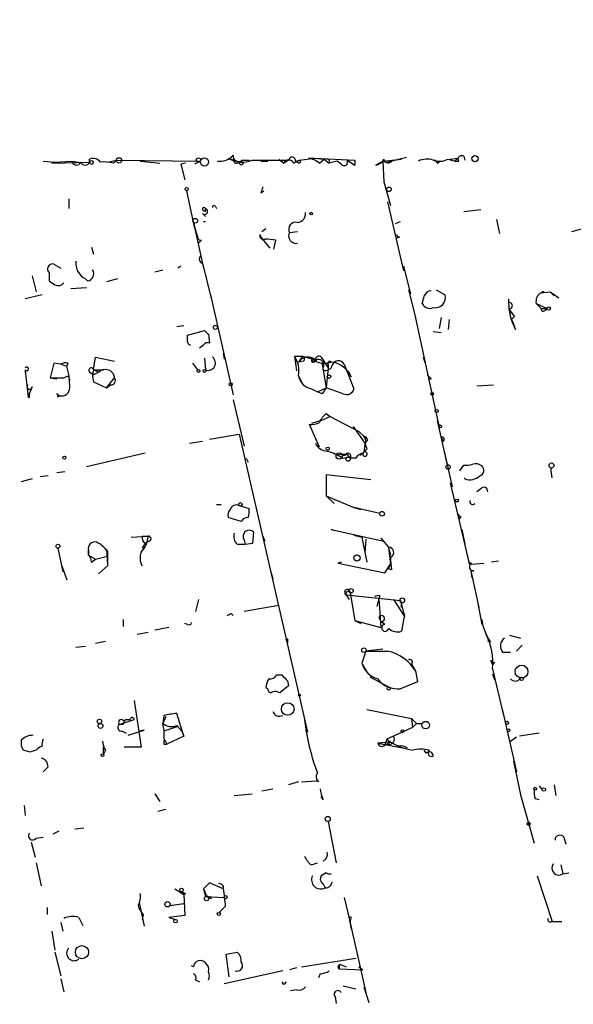
# Model space of a CAD drawing. Extents: x -346058 to 62785, y -302956 to 105887.
# Drawn here: x 57 to 104, y 43071 to 43155 of the extents above; entities that cross this region are included whole.
import ezdxf

# ---------------------------------------------------------------- set-up
doc = ezdxf.new("R2010")
doc.units = 0
doc.header["$MEASUREMENT"] = 0
doc.layers.add('MAIN', color=5, linetype='CONTINUOUS')

msp = doc.modelspace()

# ---------------------------------------------------------------- linework, layer by layer
at = {"layer": 'MAIN'}
for p, q in [((74.8453, 43143.3617), (75.3533, 43143.1924)), ((80.9413, 43143.1924), (82.2113, 43143.3617)), ((81.7033, 43143.3617), (82.2113, 43143.3617)), ((82.2113, 43143.3617), (83.058, 43143.277)), ((82.2113, 43143.3617), (85.6827, 43143.1924)), ((88.392, 43143.023), (90.0853, 43143.4464)), ((93.8107, 43143.277), (94.488, 43143.3617)), ((94.488, 43143.3617), (94.234, 43143.1077)), ((94.5727, 43143.1077), (94.488, 43143.3617)), ((94.996, 43143.531), (95.0807, 43143.1924)), ((59.0127, 43143.1077), (60.0287, 43143.023)), ((60.0287, 43143.023), (59.7747, 43142.9384)), ((59.7747, 43142.9384), (62.992, 43143.023)), ((60.0287, 43143.023), (61.468, 43143.1077)), ((61.468, 43143.1077), (62.0607, 43143.023)), ((62.992, 43143.023), (62.992, 43143.277)), ((64.516, 43143.023), (65.278, 43143.1924)), ((65.024, 43142.9384), (65.278, 43143.1924)), ((65.278, 43143.1924), (72.4747, 43143.1077)), ((67.31, 43143.1077), (69.0033, 43142.9384)), ((71.2047, 43142.9384), (70.7813, 43142.8537)), ((70.7813, 43142.8537), (71.12, 43141.499)), ((72.4747, 43143.1077), (71.9667, 43142.8537)), ((75.3533, 43143.1924), (75.8613, 43143.023)), ((75.6073, 43142.9384), (75.8613, 43143.023)), ((76.0307, 43143.1924), (76.6233, 43143.1924)), ((76.8773, 43143.1924), (80.01, 43143.1924)), ((77.6393, 43143.1077), (78.232, 43143.1077)), ((79.1633, 43143.277), (79.5867, 43142.9384)), ((80.01, 43143.1924), (79.5867, 43142.9384)), ((80.4333, 43142.9384), (80.9413, 43143.1924)), ((80.6027, 43143.1077), (80.9413, 43143.1924)), ((80.8567, 43142.9384), (80.6027, 43143.1077)), ((82.6347, 43142.9384), (83.058, 43143.277)), ((83.058, 43143.277), (83.4813, 43142.9384)), ((83.4813, 43143.1924), (83.4813, 43142.9384)), ((84.1587, 43143.1077), (83.4813, 43142.9384)), ((84.4973, 43142.8537), (84.1587, 43143.1077)), ((85.0053, 43143.1924), (85.6827, 43142.769)), ((85.6827, 43143.1924), (85.6827, 43142.769)), ((85.6827, 43143.1924), (85.6827, 43142.769)), ((88.0533, 43143.1077), (87.4607, 43142.769)), ((88.0533, 43143.1077), (89.662, 43143.277)), ((88.0533, 43143.1077), (88.392, 43143.023)), ((88.0533, 43143.1077), (88.138, 43141.3297)), ((92.71, 43142.9384), (92.964, 43143.1077)), ((93.6413, 43143.277), (94.234, 43143.1077)), ((88.138, 43141.3297), (88.7307, 43139.2977)), ((71.2893, 43140.5677), (71.9667, 43137.3504)), ((77.6393, 43140.3984), (77.8933, 43140.5677)), ((61.214, 43139.8904), (61.214, 43139.0437)), ((73.7447, 43139.213), (73.8293, 43139.0437)), ((88.4767, 43139.6364), (89.8313, 43133.7097)), ((72.644, 43138.6204), (72.898, 43138.3664)), ((72.7287, 43138.8744), (72.898, 43138.7897)), ((72.898, 43138.7897), (72.898, 43139.0437)), ((94.996, 43138.7897), (96.4353, 43138.959)), ((72.2207, 43136.673), (71.882, 43137.8584)), ((71.882, 43137.8584), (72.7287, 43133.9637)), ((72.7287, 43137.943), (72.898, 43137.943)), ((89.154, 43137.7737), (89.5773, 43137.943)), ((97.79, 43138.1124), (98.044, 43136.927)), ((77.5547, 43136.8424), (77.6393, 43136.5884)), ((77.6393, 43136.5884), (78.4013, 43135.657)), ((77.724, 43137.0964), (78.0627, 43137.3504)), ((80.0947, 43137.0117), (80.772, 43137.0964)), ((89.4927, 43136.5884), (89.2387, 43136.5037)), ((104.2247, 43137.0964), (105.156, 43137.3504)), ((63.1613, 43135.7417), (63.3307, 43135.149)), ((72.5593, 43136.3344), (72.3053, 43136.0804)), ((78.74, 43135.5724), (78.9093, 43136.3344)), ((59.944, 43134.3024), (60.5367, 43133.9637)), ((70.7813, 43134.133), (70.5273, 43133.9637)), ((72.644, 43134.387), (73.406, 43131.2544)), ((89.8313, 43134.133), (89.8313, 43133.7097)), ((89.8313, 43134.133), (90.424, 43131.7624)), ((58.0813, 43133.2864), (58.42, 43131.9317)), ((68.58, 43133.625), (69.2573, 43133.7944)), ((62.8227, 43132.863), (62.6533, 43133.0324)), ((65.3627, 43133.0324), (64.4313, 43132.7784)), ((58.928, 43131.6777), (57.4887, 43131.339)), ((62.738, 43132.2704), (61.3833, 43132.1857)), ((73.3213, 43131.6777), (75.2687, 43123.1264)), ((90.2547, 43132.101), (90.8473, 43129.7304)), ((92.6253, 43132.101), (93.3873, 43131.6777)), ((101.6, 43131.847), (102.362, 43131.9317)), ((101.6, 43131.847), (101.854, 43131.9317)), ((102.362, 43131.9317), (102.7007, 43131.593)), ((102.362, 43131.9317), (103.124, 43131.4237)), ((101.1767, 43130.9157), (101.6, 43130.4924)), ((101.1767, 43130.9157), (102.108, 43130.4924)), ((90.7627, 43130.069), (92.8793, 43120.3324)), ((98.8907, 43130.323), (99.06, 43130.069)), ((101.6, 43130.4924), (102.108, 43130.4924)), ((101.6847, 43130.2384), (101.6, 43130.4924)), ((70.4427, 43128.9684), (71.0353, 43129.053)), ((93.0487, 43129.7304), (92.8793, 43128.799)), ((93.726, 43129.561), (93.6413, 43128.7144)), ((99.314, 43129.815), (99.06, 43129.561)), ((99.06, 43129.561), (99.2293, 43129.2224)), ((99.3987, 43128.7144), (99.2293, 43129.2224)), ((71.374, 43128.2064), (72.8133, 43128.6297)), ((71.374, 43127.8677), (71.374, 43128.2064)), ((73.152, 43128.291), (73.2367, 43127.529)), ((92.3713, 43128.545), (93.0487, 43128.4604)), ((72.7287, 43127.3597), (72.39, 43127.1057)), ((74.422, 43126.6824), (74.5067, 43126.1744)), ((59.944, 43125.8357), (59.6053, 43124.5657)), ((60.5367, 43125.751), (59.944, 43125.8357)), ((60.5367, 43125.751), (61.0447, 43125.5817)), ((61.1293, 43125.8357), (61.0447, 43125.5817)), ((63.3307, 43125.243), (63.5, 43126.3437)), ((63.5, 43126.3437), (65.1087, 43126.005)), ((71.7973, 43125.8357), (72.2207, 43125.243)), ((72.8133, 43126.259), (72.898, 43125.243)), ((80.518, 43126.4284), (80.6027, 43126.1744)), ((80.518, 43126.4284), (80.6027, 43126.1744)), ((80.518, 43126.4284), (81.1953, 43126.4284)), ((80.518, 43126.4284), (80.6873, 43125.1584)), ((81.1953, 43126.4284), (80.8567, 43125.9204)), ((81.28, 43126.005), (80.8567, 43125.9204)), ((81.1953, 43126.4284), (82.3807, 43126.0897)), ((82.1267, 43125.9204), (82.3807, 43126.0897)), ((82.804, 43126.3437), (83.3967, 43125.4124)), ((82.8887, 43125.751), (82.9733, 43125.243)), ((82.8887, 43125.751), (83.2273, 43123.719)), ((83.3967, 43125.6664), (83.3967, 43125.4124)), ((84.7513, 43125.751), (85.598, 43123.6344)), ((91.5247, 43126.3437), (91.694, 43125.8357)), ((57.4887, 43125.243), (57.4887, 43124.989)), ((57.4887, 43125.1584), (57.7427, 43122.957)), ((62.992, 43125.0737), (63.3307, 43124.8197)), ((63.3307, 43125.243), (63.754, 43125.0737)), ((63.3307, 43125.243), (64.1773, 43125.243)), ((63.8387, 43125.0737), (63.3307, 43124.8197)), ((82.9733, 43125.243), (82.9733, 43125.4124)), ((83.3967, 43125.4124), (83.2273, 43123.719)), ((85.09, 43125.1584), (85.344, 43124.6504)), ((59.6053, 43124.5657), (60.198, 43124.481)), ((59.6053, 43124.5657), (60.7907, 43124.5657)), ((60.7907, 43124.5657), (61.1293, 43124.735)), ((60.7907, 43124.5657), (61.1293, 43124.735)), ((61.1293, 43124.735), (61.2987, 43124.3964)), ((63.3307, 43124.227), (64.4313, 43123.719)), ((64.4313, 43123.719), (65.1087, 43124.5657)), ((64.4313, 43123.719), (64.77, 43123.973)), ((65.1087, 43124.5657), (65.1087, 43124.6504)), ((80.8567, 43124.735), (81.1107, 43124.227)), ((92.202, 43124.481), (91.948, 43124.3964)), ((96.0967, 43123.8884), (97.536, 43123.973)), ((57.7427, 43122.957), (57.8273, 43123.211)), ((58.0813, 43123.8037), (57.8273, 43123.211)), ((60.198, 43123.211), (60.452, 43123.0417)), ((60.198, 43123.211), (60.452, 43123.0417)), ((81.9573, 43123.6344), (82.4653, 43123.3804)), ((82.4653, 43123.3804), (83.2273, 43123.719)), ((82.8887, 43123.211), (82.4653, 43123.3804)), ((84.6667, 43123.211), (83.2273, 43123.719)), ((57.8273, 43122.8724), (57.7427, 43122.957)), ((60.2827, 43122.957), (60.452, 43123.0417)), ((75.2687, 43122.703), (76.2, 43118.7237)), ((83.2273, 43121.5177), (83.566, 43121.2637)), ((82.6347, 43118.639), (81.788, 43120.5864)), ((82.804, 43120.925), (81.9573, 43120.671)), ((82.804, 43120.925), (83.566, 43121.2637)), ((83.566, 43121.2637), (86.0213, 43119.9937)), ((92.71, 43120.925), (93.5567, 43117.115)), ((73.2367, 43119.3164), (75.7767, 43119.7397)), ((75.7767, 43119.7397), (81.6187, 43094.255)), ((85.5133, 43120.417), (86.5293, 43118.9777)), ((86.0213, 43119.9937), (86.4447, 43119.5704)), ((71.5433, 43118.9777), (72.644, 43119.147)), ((86.7833, 43119.2317), (86.5293, 43118.9777)), ((93.0487, 43119.4857), (93.218, 43119.147)), ((67.7333, 43118.131), (62.738, 43116.9457)), ((86.106, 43117.9617), (86.4447, 43118.2157)), ((86.5293, 43118.8084), (86.4447, 43118.2157)), ((86.6987, 43118.4697), (86.4447, 43118.2157)), ((93.3027, 43118.3004), (93.98, 43115.2524)), ((76.3693, 43117.7077), (76.5387, 43117.369)), ((84.9207, 43118.0464), (84.074, 43117.9617)), ((84.582, 43117.7077), (85.1747, 43117.7924)), ((85.0053, 43118.0464), (85.1747, 43117.7924)), ((85.7673, 43117.7077), (85.2593, 43117.7077)), ((60.8753, 43116.5224), (60.198, 43116.4377)), ((94.6573, 43116.607), (94.996, 43117.115)), ((58.0813, 43115.9297), (57.15, 43115.6757)), ((59.436, 43116.1837), (58.7587, 43116.099)), ((87.0373, 43115.845), (83.2273, 43116.2684)), ((83.2273, 43116.2684), (83.2273, 43114.4904)), ((93.8107, 43115.591), (93.98, 43115.2524)), ((93.8107, 43115.591), (95.4193, 43108.8177)), ((95.0807, 43115.9297), (95.0807, 43116.0144)), ((96.4353, 43115.083), (96.0967, 43114.829)), ((83.2273, 43114.4904), (83.9047, 43113.813)), ((83.2273, 43114.4904), (85.598, 43113.4744)), ((73.8293, 43113.7284), (74.2527, 43113.7284)), ((75.7767, 43113.6437), (76.6233, 43113.3897)), ((85.598, 43113.4744), (86.1907, 43113.305)), ((87.7993, 43112.9664), (85.598, 43113.4744)), ((75.946, 43112.289), (74.8453, 43112.6277)), ((94.742, 43112.7124), (94.5727, 43112.4584)), ((76.962, 43110.4264), (77.0467, 43111.3577)), ((83.9047, 43111.527), (83.6507, 43111.6117)), ((83.6507, 43111.6117), (88.138, 43110.5957)), ((94.8267, 43111.6117), (95.0807, 43110.3417)), ((66.548, 43110.9344), (67.9873, 43111.019)), ((67.4793, 43111.019), (67.9873, 43111.019)), ((68.072, 43110.5957), (67.7333, 43110.4264)), ((76.2, 43110.6804), (76.2847, 43110.3417)), ((77.8087, 43111.019), (77.978, 43110.5957)), ((85.598, 43111.1037), (86.2753, 43110.9344)), ((86.2753, 43110.9344), (86.6987, 43108.8177)), ((86.614, 43110.765), (86.5293, 43109.5797)), ((88.138, 43110.5957), (87.884, 43110.8497)), ((87.884, 43110.8497), (88.5613, 43110.0877)), ((60.2827, 43110.003), (60.706, 43107.971)), ((62.9073, 43109.8337), (62.9073, 43109.4104)), ((62.9073, 43109.8337), (62.9073, 43109.4104)), ((62.9073, 43109.4104), (62.9073, 43109.8337)), ((64.4313, 43109.9184), (64.516, 43108.5637)), ((64.516, 43109.749), (64.516, 43109.3257)), ((67.7333, 43110.4264), (67.4793, 43110.003)), ((75.6073, 43110.3417), (76.2847, 43110.3417)), ((76.2847, 43110.3417), (76.962, 43110.4264)), ((88.5613, 43110.0877), (88.7307, 43109.4104)), ((88.5613, 43110.0877), (88.7307, 43108.6484)), ((62.9073, 43109.4104), (63.5, 43109.0717)), ((63.1613, 43108.8177), (63.5, 43109.0717)), ((63.5, 43109.0717), (64.516, 43109.3257)), ((64.516, 43109.3257), (64.516, 43108.479)), ((84.4973, 43108.8177), (84.2433, 43108.733)), ((84.2433, 43108.733), (84.4973, 43108.8177)), ((95.4193, 43108.8177), (95.6733, 43108.6484)), ((95.6733, 43108.6484), (95.4193, 43108.8177)), ((97.9593, 43108.9024), (97.3667, 43108.8177)), ((60.6213, 43108.479), (61.0447, 43107.2937)), ((64.516, 43108.479), (63.754, 43107.8017)), ((78.486, 43107.971), (78.6553, 43107.3784)), ((84.2433, 43108.733), (88.2227, 43107.8864)), ((88.2227, 43107.8864), (88.7307, 43108.6484)), ((88.5613, 43108.225), (88.7307, 43108.6484)), ((88.8153, 43108.1404), (88.5613, 43108.225)), ((95.8427, 43108.0557), (95.5887, 43108.0557)), ((95.5887, 43108.0557), (95.6733, 43107.463)), ((95.5887, 43108.0557), (96.266, 43104.923)), ((95.6733, 43108.6484), (96.6893, 43108.733)), ((72.3053, 43105.6004), (72.0513, 43104.5844)), ((84.9207, 43106.0237), (85.1747, 43105.6004)), ((84.9207, 43106.0237), (89.5773, 43105.5157)), ((85.2593, 43106.193), (85.6827, 43103.8224)), ((87.7147, 43105.685), (87.5453, 43105.0077)), ((87.7993, 43105.939), (87.7147, 43105.685)), ((87.7147, 43105.685), (87.884, 43103.2297)), ((88.9847, 43105.6004), (89.916, 43104.161)), ((89.5773, 43105.5157), (89.916, 43104.161)), ((79.1633, 43105.0924), (76.2, 43104.5844)), ((89.662, 43105.3464), (89.662, 43104.923)), ((89.662, 43104.923), (89.662, 43105.3464)), ((96.1813, 43105.2617), (96.52, 43103.4837)), ((65.8707, 43103.907), (65.8707, 43103.3144)), ((75.0993, 43104.415), (75.2687, 43104.2457)), ((85.6827, 43103.8224), (86.1907, 43103.5684)), ((85.6827, 43103.8224), (87.884, 43103.2297)), ((87.7147, 43104.0764), (87.884, 43103.7377)), ((88.2227, 43103.4837), (87.884, 43103.7377)), ((89.916, 43104.3304), (89.662, 43102.891)), ((89.916, 43104.161), (89.916, 43104.3304)), ((69.7653, 43103.2297), (68.58, 43102.9757)), ((71.374, 43103.4837), (71.12, 43103.5684)), ((67.056, 43102.637), (67.9873, 43102.8064)), ((79.756, 43102.2137), (79.9253, 43101.875)), ((98.8907, 43102.5524), (99.822, 43102.2984)), ((61.8067, 43101.5364), (62.6533, 43101.621)), ((63.5, 43101.875), (64.3467, 43102.0444)), ((79.9253, 43102.0444), (79.9253, 43101.875)), ((88.0533, 43101.367), (86.614, 43101.1977)), ((97.282, 43101.9597), (97.028, 43102.0444)), ((99.9913, 43101.7057), (99.4833, 43101.1977)), ((86.614, 43101.1977), (86.2753, 43100.1817)), ((97.282, 43100.4357), (97.4513, 43100.0124)), ((98.298, 43101.113), (98.9753, 43101.113)), ((86.2753, 43100.1817), (86.6987, 43099.4197)), ((90.5087, 43100.097), (90.8473, 43099.5044)), ((97.6207, 43100.2664), (97.4513, 43100.0124)), ((97.4513, 43099.6737), (98.3827, 43095.6944)), ((78.994, 43099.1657), (79.4173, 43099.1657)), ((86.9527, 43098.9964), (88.5613, 43098.1497)), ((90.8473, 43099.5044), (91.0167, 43098.573)), ((97.4513, 43099.2504), (97.6207, 43098.7424)), ((78.232, 43097.9804), (78.0627, 43098.065)), ((80.01, 43098.2344), (79.248, 43097.6417)), ((79.9253, 43098.6577), (80.01, 43098.2344)), ((91.0167, 43098.573), (89.5773, 43097.9804)), ((66.802, 43096.9644), (67.3947, 43092.985)), ((86.6987, 43096.2024), (90.5087, 43095.4404)), ((65.532, 43094.9324), (66.802, 43095.3557)), ((65.8707, 43095.271), (66.1247, 43095.3557)), ((66.1247, 43095.3557), (66.4633, 43095.3557)), ((66.1247, 43095.3557), (66.4633, 43095.3557)), ((69.342, 43095.6944), (69.2573, 43095.017)), ((69.5113, 43095.6097), (69.2573, 43095.017)), ((71.0353, 43093.9164), (70.4427, 43095.8637)), ((90.5087, 43095.4404), (90.932, 43095.017)), ((90.5087, 43095.4404), (90.5933, 43094.6784)), ((98.298, 43096.1177), (99.4833, 43090.8684)), ((65.8707, 43094.9324), (65.532, 43094.9324)), ((70.5273, 43094.763), (69.342, 43094.3397)), ((70.4427, 43094.8477), (70.866, 43094.3397)), ((90.5933, 43094.6784), (88.392, 43093.6624)), ((90.932, 43095.017), (90.5933, 43094.6784)), ((90.932, 43095.017), (91.44, 43095.017)), ((65.786, 43094.3397), (66.1247, 43094.1704)), ((66.294, 43094.001), (67.6487, 43094.4244)), ((67.6487, 43094.4244), (67.2253, 43094.3397)), ((69.342, 43093.747), (69.596, 43093.239)), ((71.0353, 43093.9164), (69.596, 43093.239)), ((70.866, 43094.3397), (71.0353, 43093.9164)), ((88.392, 43093.6624), (88.2227, 43093.1544)), ((88.392, 43093.6624), (88.7307, 43093.4084)), ((99.4833, 43093.8317), (98.8907, 43093.4084)), ((101.4307, 43094.1704), (99.7373, 43093.9164)), ((64.1773, 43092.3924), (64.1773, 43092.985)), ((67.3947, 43092.985), (65.9553, 43092.985)), ((69.342, 43093.239), (69.596, 43093.239)), ((88.7307, 43093.4084), (87.63, 43093.3237)), ((87.63, 43093.3237), (89.916, 43092.9004)), ((88.2227, 43093.1544), (88.7307, 43093.4084)), ((88.4767, 43093.239), (88.2227, 43093.1544)), ((57.912, 43092.5617), (57.3193, 43092.731)), ((64.3467, 43092.731), (64.1773, 43092.3924)), ((91.7787, 43092.477), (91.6093, 43092.731)), ((59.436, 43091.2917), (59.0127, 43090.8684)), ((82.296, 43091.207), (82.4653, 43090.7837)), ((99.2293, 43091.7997), (99.822, 43088.921)), ((77.724, 43089.2597), (78.6553, 43089.429)), ((80.8567, 43090.0217), (80.01, 43089.7677)), ((81.1107, 43090.0217), (82.3807, 43090.1064)), ((82.55, 43090.0217), (82.3807, 43090.1064)), ((101.4307, 43089.683), (101.6847, 43089.3444)), ((102.7007, 43089.7677), (102.87, 43088.8364)), ((68.58, 43089.0057), (69.0033, 43088.3284)), ((75.3533, 43088.8364), (76.8773, 43089.0057)), ((82.9733, 43088.4977), (82.804, 43088.7517)), ((99.822, 43088.921), (101.0073, 43084.7724)), ((101.092, 43088.5824), (101.4307, 43088.4977)), ((57.404, 43087.9897), (57.4887, 43087.143)), ((69.5113, 43087.651), (68.834, 43087.4817)), ((83.3967, 43086.635), (84.074, 43083.079)), ((58.42, 43085.1957), (59.0127, 43085.2804)), ((60.3673, 43085.7884), (59.8593, 43085.5344)), ((62.484, 43086.0424), (61.722, 43085.9577)), ((103.5473, 43085.2804), (103.7167, 43084.6877)), ((57.9967, 43084.857), (58.3353, 43083.587)), ((58.42, 43083.079), (58.8433, 43081.1317)), ((81.9573, 43082.9097), (82.4653, 43083.079)), ((103.2933, 43082.9097), (103.4627, 43082.1477)), ((83.2273, 43082.2324), (82.804, 43081.9784)), ((101.2613, 43081.9784), (102.5313, 43078.0837)), ((103.4627, 43082.1477), (103.9707, 43082.2324)), ((73.2367, 43081.3857), (72.7287, 43080.8777)), ((73.152, 43081.301), (72.7287, 43080.8777)), ((74.422, 43080.8777), (73.2367, 43081.3857)), ((82.9733, 43081.301), (83.1427, 43080.9624)), ((70.2733, 43080.8777), (71.0353, 43080.3697)), ((70.866, 43080.6237), (71.0353, 43080.3697)), ((71.2047, 43080.4544), (71.0353, 43080.3697)), ((71.0353, 43080.3697), (71.12, 43078.5917)), ((72.7287, 43080.8777), (72.898, 43080.2004)), ((72.898, 43080.2004), (74.5067, 43080.1157)), ((72.9827, 43080.285), (73.406, 43080.031)), ((67.2253, 43079.6924), (67.6487, 43077.6604)), ((69.85, 43079.4384), (71.0353, 43079.6077)), ((74.5913, 43079.3537), (74.0833, 43078.8457)), ((84.7513, 43080.1157), (85.2593, 43077.999)), ((59.3513, 43079.269), (59.3513, 43078.6764)), ((67.564, 43078.6764), (67.4793, 43078.253)), ((71.12, 43078.5917), (69.7653, 43078.4224)), ((60.5367, 43077.999), (60.706, 43077.237)), ((62.0607, 43078.4224), (62.3993, 43077.745)), ((69.7653, 43078.4224), (70.358, 43078.253)), ((85.1747, 43078.3377), (85.2593, 43077.999)), ((85.1747, 43078.3377), (85.344, 43077.4064)), ((85.1747, 43078.3377), (86.614, 43071.9877)), ((85.2593, 43078.253), (85.2593, 43077.999)), ((102.5313, 43078.0837), (103.378, 43078.0837)), ((59.7747, 43077.237), (60.0287, 43075.6284)), ((60.0287, 43075.459), (60.5367, 43073.427)), ((74.676, 43075.2897), (75.6073, 43075.459)), ((74.93, 43073.3424), (74.676, 43075.2897)), ((71.882, 43074.189), (71.7127, 43074.2737)), ((81.1107, 43074.189), (85.7673, 43074.951)), ((84.328, 43074.3584), (84.328, 43074.0197)), ((84.328, 43074.3584), (84.328, 43074.0197)), ((84.4973, 43074.3584), (84.9207, 43074.189)), ((79.502, 43073.8504), (74.5067, 43072.7497)), ((80.6873, 43074.1044), (80.0947, 43073.935)), ((82.7193, 43073.5964), (82.55, 43073.2577)), ((84.328, 43074.0197), (86.36, 43073.935)), ((86.0213, 43074.189), (86.36, 43073.935)), ((60.5367, 43073.173), (60.7907, 43072.0724)), ((72.0513, 43073.0884), (72.39, 43072.919)), ((79.6713, 43072.7497), (79.8407, 43072.919)), ((84.6667, 43072.5804), (85.7673, 43072.3264)), ((80.6873, 43072.2417), (80.1793, 43072.157)), ((86.4447, 43072.4957), (86.868, 43071.141)), ((83.9893, 43071.649), (84.074, 43071.0564))]:
    msp.add_line(p, q, dxfattribs=at)
for centre, radius in [((-141636.7095, -98534.3899), 204421.4697), ((65.5037, 43143.1642), 0.2275), ((72.3053, 43143.1924), 0.1893), ((72.8161, 43143.0344), 0.3492), ((95.9388, 43143.3117), 0.2702), ((75.9671, 43142.9173), 0.1496), ((71.2893, 43140.7089), 0.1411), ((88.5825, 43140.6948), 0.1951), ((81.9361, 43138.6204), 0.1058), ((72.021, 43138.0036), 0.201), ((102.2491, 43130.4924), 0.1411), ((73.7446, 43128.8837), 0.1693), ((72.3053, 43125.1584), 0.1197), ((72.8133, 43125.1584), 0.1197), ((83.4601, 43124.6716), 0.1496), ((75.057, 43124.0154), 0.1338), ((92.2866, 43123.2111), 0.1197), ((92.6676, 43121.7294), 0.1338), ((92.9639, 43120.4171), 0.1197), ((83.3543, 43118.5121), 0.1338), ((84.328, 43117.8771), 0.2677), ((60.8329, 43117.7501), 0.1338), ((85.09, 43117.6231), 0.1893), ((102.4889, 43117.0728), 0.2158), ((93.6413, 43116.9457), 0.1893), ((75.8824, 43113.7496), 0.1496), ((94.4033, 43114.0671), 0.1197), ((87.9989, 43112.9422), 0.201), ((60.2826, 43110.1724), 0.1693), ((85.8519, 43109.1564), 0.2677), ((85.3439, 43106.3624), 0.1893), ((89.7212, 43105.5412), 0.2035), ((86.4446, 43101.2824), 0.1893), ((99.9234, 43099.4513), 0.5468), ((99.9348, 43098.8271), 0.1411), ((88.5613, 43098.0086), 0.1411), ((80.9413, 43097.4301), 0.0946), ((79.9279, 43096.2475), 0.5407), ((63.8386, 43095.1864), 0.1893), ((63.9233, 43094.8054), 0.2116), ((91.7265, 43094.8673), 0.3233), ((98.679, 43095.0594), 0.1338), ((98.806, 43094.4244), 0.1197), ((89.7466, 43094.3398), 0.1197), ((64.0926, 43092.3077), 0.1197), ((101.0919, 43089.4291), 0.1197), ((101.8328, 43089.3656), 0.1496), ((83.3543, 43086.8468), 0.2158), ((100.5416, 43086.4234), 0.1338), ((70.8448, 43080.7719), 0.1496), ((72.9826, 43080.0311), 0.1893), ((74.6336, 43080.1581), 0.1338), ((69.6524, 43079.5513), 0.2275), ((74.041, 43078.7187), 0.1338), ((70.3368, 43078.1049), 0.1496), ((62.3352, 43075.4524), 0.564)]:
    msp.add_circle(centre, radius, dxfattribs=at)
for centre, radius, start, end in [((63.2884, 43142.5295), 0.8041, 37.857486, 111.629402), ((74.1262, 43144.602), 1.5093, 261.917679, 319.196539), ((76.0212, 43145.1962), 2.179, 237.34045, 293.134027), ((75.7232, 43143.5363), 0.4614, 170.090574, 311.801659), ((80.3063, 43143.15), 0.2993, 351.878017, 171.856362), ((81.2168, 43141.0549), 2.3575, 53.027543, 78.09094), ((94.8266, 43143.1925), 0.3785, 63.414641, 153.448488), ((61.8596, 43143.1606), 0.3952, 187.693333, 339.620458), ((62.611, 43143.1589), 0.4045, 199.630957, 340.369043), ((63.1613, 43142.9384), 0.1893, 26.537987, 153.448488), ((63.1614, 43143.0231), 0.1693, 180.033823, 359.966157), ((64.2196, 43139.6753), 3.3608, 76.151891, 95.057985), ((75.5226, 43143.1077), 0.1893, 153.421413, 296.578587), ((80.01, 43142.7267), 0.4733, 26.570465, 153.429535), ((80.899, 43143.0654), 0.1339, 251.578587, 71.578587), ((83.1851, 43142.8118), 0.4823, 52.108345, 105.281169), ((84.7513, 43143.023), 0.3053, 213.684862, 33.700477), ((87.3819, 43143.5795), 0.8143, 275.553068, 338.194671), ((88.5325, 43143.3566), 0.4025, 191.407654, 335.924778), ((91.8403, 43141.5909), 1.6872, 71.656329, 115.975803), ((92.9147, 43144.6102), 1.5184, 249.029678, 298.590583), ((92.4135, 43142.8959), 0.2995, 8.157154, 81.842846), ((94.4034, 43227.8075), 84.7, 269.885408, 270.114524), ((204.7239, 43098.3024), 133.8752, 161.443679, 161.672862), ((72.771, 43139.0014), 0.1339, 18.421413, 251.578587), ((73.6177, 43139.1707), 0.1339, 18.421413, 198.421413), ((72.8287, 43138.7974), 0.2559, 223.780451, 74.285299), ((80.7227, 43138.592), 0.7353, 273.844658, 8.839761), ((80.6043, 43137.2983), 0.5847, 73.331731, 209.353483), ((72.5169, 43136.6306), 0.2992, 171.85365, 278.14635), ((77.8792, 43136.7435), 0.3392, 163.050006, 286.933836), ((80.6393, 43136.6959), 0.6295, 149.89162, 282.166575), ((89.5347, 43136.8844), 0.299, 188.075896, 261.924104), ((78.1896, 43133.5803), 2.8466, 75.354993, 94.26301), ((72.7075, 43134.7257), 0.3446, 132.506361, 259.381366), ((59.8495, 43133.8563), 0.456, 78.039511, 223.853704), ((63.3578, 43134.4209), 1.557, 175.007466, 243.09758), ((228.8706, 43133.2017), 169.3502, 179.885409, 180.114592), ((62.7331, 43133.4656), 0.6092, 278.45729, 32.662334), ((144.4246, 43259.6935), 152.6258, 236.200536, 236.42972), ((60.3165, 43133.0283), 0.5803, 240.267365, 324.792845), ((-77.7826, 43173.5748), 174.5167, 345.85118, 346.080387), ((92.2137, 43131.3735), 0.643, 91.042599, 160.040493), ((92.5411, 43131.4395), 0.8791, 258.862633, 15.721578), ((102.0091, 43131.0992), 0.8524, 118.681808, 192.43184), ((101.8118, 43131.6351), 0.2996, 81.902354, 134.986477), ((92.075, 43131.2121), 0.7008, 205.021833, 295.010967), ((104.1054, 43131.1565), 5.3025, 178.027635, 207.422817), ((98.8801, 43130.7464), 0.2646, 253.736331, 106.263669), ((268.4099, 43257.1535), 211.6802, 216.752572, 216.981755), ((101.6424, 43130.7886), 0.5518, 274.396316, 327.536771), ((157.6576, 43213.1352), 119.7486, 224.885375, 225.114558), ((71.6986, 43127.7125), 0.3598, 154.446281, 258.683821), ((73.0673, 43127.1905), 0.3785, 63.414641, 153.448488), ((60.9599, 43124.9058), 0.9452, 79.675635, 116.597581), ((73.1199, 43125.8334), 0.6308, 249.401426, 53.996668), ((79.5363, 43125.9599), 1.0878, 11.372946, 25.512034), ((78.5704, 43125.1583), 2.3251, 349.510677, 33.109816), ((81.648, 43125.396), 0.9493, 46.950813, 146.467287), ((81.1318, 43126.1955), 0.2414, 307.88123, 74.749045), ((82.0843, 43126.0474), 0.1339, 108.421413, 288.462013), ((82.1478, 43126.0685), 0.1497, 134.972935, 8.140927), ((83.0692, 43127.4589), 1.6447, 231.351073, 290.704865), ((82.5923, 43126.132), 0.2993, 45, 188.124688), ((82.5359, 43125.6523), 0.4989, 331.256631, 118.743369), ((83.185, 43125.7595), 0.5582, 247.712544, 350.397599), ((83.5237, 43125.7934), 0.1796, 45, 225), ((83.4289, 43123.8608), 2.0715, 22.406463, 83.853459), ((84.2635, 43125.4664), 0.5648, 30.260819, 159.261107), ((57.6157, 43125.3277), 0.1527, 213.700477, 146.299523), ((54.6536, 43123.7615), 6.6452, 359.633559, 15.897075), ((63.1311, 43125.2189), 0.201, 6.88465, 226.229162), ((64.7686, 43124.735), 1.525, 160.542042, 199.457958), ((64.0926, 43124.9892), 0.2676, 71.544736, 161.592135), ((64.3779, 43124.53), 0.7407, 9.355494, 105.713757), ((176.7076, 43209.3252), 119.7486, 224.885375, 225.114558), ((57.8697, 43123.8037), 0.2116, 126.875312, 0), ((64.8302, 43124.3317), 0.3638, 260.472934, 40.037496), ((82.211, 43124.9887), 1.3779, 190.610204, 259.389796), ((142.4772, 43123.0417), 84.6501, 179.885408, 180.114592), ((60.1132, 43123.0416), 0.1894, 333.475527, 63.407897), ((60.599, 43123.7258), 0.6997, 257.872644, 359.443191), ((210.0579, 43038.8151), 152.6259, 146.200557, 146.42974), ((84.963, 43123.7952), 0.655, 243.106363, 345.789799), ((84.4547, 43119.9517), 1.9897, 128.08865, 156.16616), ((81.9576, 43121.9401), 1.3643, 262.858836, 299.75582), ((83.3725, 43119.4919), 1.193, 205.531897, 267.093227), ((86.3177, 43119.1048), 0.4826, 15.245747, 74.742799), ((85.997, 43119.135), 0.6245, 328.468229, 44.202024), ((213.6139, 43161.0736), 133.8752, 198.327097, 198.55628), ((93.1333, 43119.3164), 0.1893, 296.565051, 116.551512), ((82.1155, 43114.0795), 4.3872, 55.791598, 74.173539), ((85.09, 43117.8771), 0.2395, 314.983084, 135), ((86.487, 43117.3265), 0.8145, 98.970798, 152.091391), ((86.5293, 43118.0464), 0.1893, 153.448488, 116.551512), ((84.7089, 43118.4274), 0.4827, 254.757375, 307.88123), ((95.9697, 43116.3532), 0.8726, 50.902319, 104.041021), ((95.2074, 43118.6832), 1.5824, 262.322568, 290.362373), ((96.2237, 43116.6494), 0.4827, 285.254078, 52.12814), ((27.7072, 43108.9648), 75.1555, 5.38227, 6.030905), ((95.504, 43117.115), 1.2587, 250.347095, 312.275833), ((96.697, 43114.8753), 0.3342, 352.037181, 141.562485), ((95.7411, 43113.9824), 0.2517, 160.363017, 317.704876), ((75.4382, 43112.8393), 0.6295, 132.282873, 199.640967), ((75.5304, 43113.1713), 0.5327, 62.463356, 165.465545), ((75.0569, 43113.1779), 1.5807, 339.629778, 7.700518), ((76.5246, 43111.9644), 0.6634, 88.782227, 150.707168), ((94.7843, 43113.0086), 0.2993, 188.105736, 261.872606), ((76.7321, 43111.007), 0.6243, 135.77878, 211.541369), ((76.6113, 43110.9103), 0.6243, 45.77878, 121.541369), ((63.4153, 43110.003), 0.5355, 71.558284, 198.431565), ((62.5269, 43108.268), 2.4799, 36.669816, 64.75141), ((65.9719, 43111.0937), 2.0168, 314.869422, 357.877326), ((68.0507, 43110.9132), 0.5811, 169.509959, 236.895121), ((68.0296, 43110.8074), 0.2158, 281.325546, 101.304725), ((76.2569, 43111.0192), 0.9386, 164.311196, 226.204368), ((68.6767, 43109.1602), 1.3776, 158.530696, 209.635517), ((88.5552, 43109.6462), 0.4415, 293.418375, 89.208421), ((62.2052, 43108.7587), 0.9579, 3.531189, 42.867946), ((93.1706, 43109.0287), 4.445, 177.262408, 191.527842), ((99.1029, 43110.0455), 3.892, 188.131352, 202.378774), ((95.8184, 43108.4064), 0.3516, 153.420372, 273.963689), ((85.0282, 43106.2319), 0.2343, 350.445233, 242.691316), ((85.09, 43106.1084), 0.1893, 26.551512, 206.578587), ((87.7147, 43105.2608), 0.6834, 82.889541, 119.708487), ((32.61, 43188.9702), 94.6305, 296.450487, 296.679697), ((87.9527, 43103.9837), 0.2554, 254.396637, 158.719295), ((101.219, 43104.623), 4.7532, 188.663682, 214.077548), ((71.501, 43103.653), 0.2117, 233.124688, 0), ((88.265, 43103.1874), 0.2993, 98.124688, 351.856362), ((89.3234, 43103.9355), 1.098, 226.047932, 287.961359), ((79.8406, 43102.129), 0.1197, 315.033843, 134.966157), ((92.4679, 43100.218), 5.0131, 353.766713, 28.851453), ((98.9216, 43101.6287), 0.8093, 124.151534, 219.58981), ((87.5454, 43566.8972), 465.7004, 269.885409, 270.114579), ((87.7572, 43097.6844), 3.5862, 30.497137, 78.426244), ((90.3817, 43100.2663), 0.2117, 306.875312, 126.859073), ((97.4937, 43100.4357), 0.2117, 180, 306.875312), ((88.1382, 43100.6899), 1.931, 195.259022, 254.740978), ((79.5848, 43097.981), 1.5244, 146.291169, 176.841227), ((78.4013, 43099.5043), 0.6826, 262.88019, 330.261365), ((206.6462, 43225.8865), 179.5699, 224.885363, 225.114592), ((89.3394, 43100.0961), 2.129, 216.591088, 276.415678), ((99.371, 43099.1454), 0.5079, 218.821894, 332.60763), ((78.4859, 43097.9239), 0.2602, 167.454468, 310.620402), ((78.8245, 43096.7942), 0.9474, 63.448472, 100.287538), ((65.7014, 43095.1017), 0.2395, 45, 224.983084), ((66.4209, 43094.8901), 0.5518, 122.463229, 175.603684), ((66.6326, 43095.3556), 0.1693, 0.033823, 179.966157), ((66.6326, 43095.3556), 0.1693, 0.033823, 179.966157), ((71.052, 43088.2396), 7.6484, 94.569232, 102.919153), ((79.229, 43096.2398), 0.6098, 199.822567, 296.590258), ((100.8623, 43097.6308), 19.6299, 186.655527, 200.414546), ((65.7399, 43094.6707), 0.3342, 128.46437, 277.928861), ((69.977, 43095.8215), 1.0794, 228.18441, 295.558508), ((65.4893, 43094.1279), 3.8715, 354.35376, 13.276705), ((58.1605, 43092.5834), 1.4177, 89.777705, 135.462975), ((59.8583, 43093.2392), 0.9456, 153.413271, 190.325982), ((88.6111, 43093.6674), 0.449, 252.582029, 33.682989), ((58.2929, 43093.3659), 1.1623, 169.501163, 213.109008), ((59.2943, 43091.97), 1.1591, 108.422444, 138.963343), ((65.6148, 43093.577), 1.5244, 183.158773, 213.708832), ((154.0419, 43093.4083), 84.7001, 179.885408, 180.114524), ((87.9687, 43093.3872), 0.3446, 190.618634, 317.493639), ((91.4674, 43098.0339), 5.3745, 239.389109, 260.639855), ((89.5351, 43091.9271), 1.1621, 56.882912, 100.501532), ((91.313, 43089.7266), 3.0894, 76.528721, 103.471279), ((100.4935, 42965.639), 133.8752, 108.317001, 108.54617), ((58.6951, 43091.3269), 0.7418, 357.279935, 78.474956), ((92.0216, 43092.2253), 0.3497, 359.623167, 133.980692), ((92.2366, 43092.5001), 0.308, 131.446637, 295.924669), ((82.9141, 43090.4479), 0.5605, 143.195522, 229.492942), ((84.9762, 43089.5442), 2.2598, 182.922039, 207.586725), ((102.5755, 43089.133), 1.5824, 172.322568, 200.362373), ((58.1236, 43085.4073), 0.3642, 144.455006, 324.476953), ((103.2048, 43085.0379), 0.4197, 35.299608, 181.57029), ((83.1847, 43084.4757), 1.9897, 203.83384, 231.91135), ((82.6525, 43083.8473), 0.6794, 298.17567, 13.891015), ((103.1217, 43082.6534), 0.6099, 146.007707, 303.992293), ((82.7486, 43081.6397), 0.7836, 154.389845, 300.193806), ((83.1791, 43081.7123), 0.4599, 144.647698, 243.418235), ((83.566, 43082.8251), 0.6827, 240.254078, 277.127098), ((74.1014, 43080.9804), 0.3366, 342.237822, 107.762178), ((83.1851, 43081.5126), 0.5518, 265.593331, 355.614036), ((65.9556, 43080.158), 1.3865, 328.733619, 12.344134), ((113.3653, 43165.2239), 94.6752, 243.327123, 243.55628), ((70.777, 43079.6905), 2.2844, 15.084417, 31.31174), ((455.5036, 43122.4404), 383.3414, 186.224367, 186.453552), ((68.7661, 43079.8428), 1.675, 193.971531, 224.136456), ((61.5297, 43076.8209), 1.6872, 71.656329, 115.975803), ((85.2735, 43078.3518), 0.0998, 261.821191, 188.121983), ((102.3937, 43078.253), 0.2181, 157.149781, 309.102776), ((61.6576, 43075.3505), 0.6299, 134.768451, 309.783445), ((74.9605, 43074.7092), 0.9902, 354.39016, 49.217958), ((72.4505, 43074.177), 0.5685, 38.085343, 178.79077), ((72.5169, 43073.9773), 0.6694, 341.573171, 55.301057), ((75.5989, 43074.2935), 0.4714, 250.042854, 42.575411), ((84.4127, 43074.189), 0.1893, 63.462013, 243.421413), ((71.7127, 43073.2578), 0.3786, 333.421413, 63.434949), ((72.5173, 43073.4271), 0.7194, 331.913927, 28.079046), ((82.6353, 43075.1185), 1.5244, 273.158773, 303.708832), ((79.5867, 43072.8343), 0.1198, 135, 315), ((80.899, 43072.8766), 0.6693, 251.559637, 325.310261), ((84.2151, 43071.8607), 0.3095, 24.229434, 223.154078)]:
    msp.add_arc(centre, radius, start, end, dxfattribs=at)

doc.saveas('drawing.dxf')
